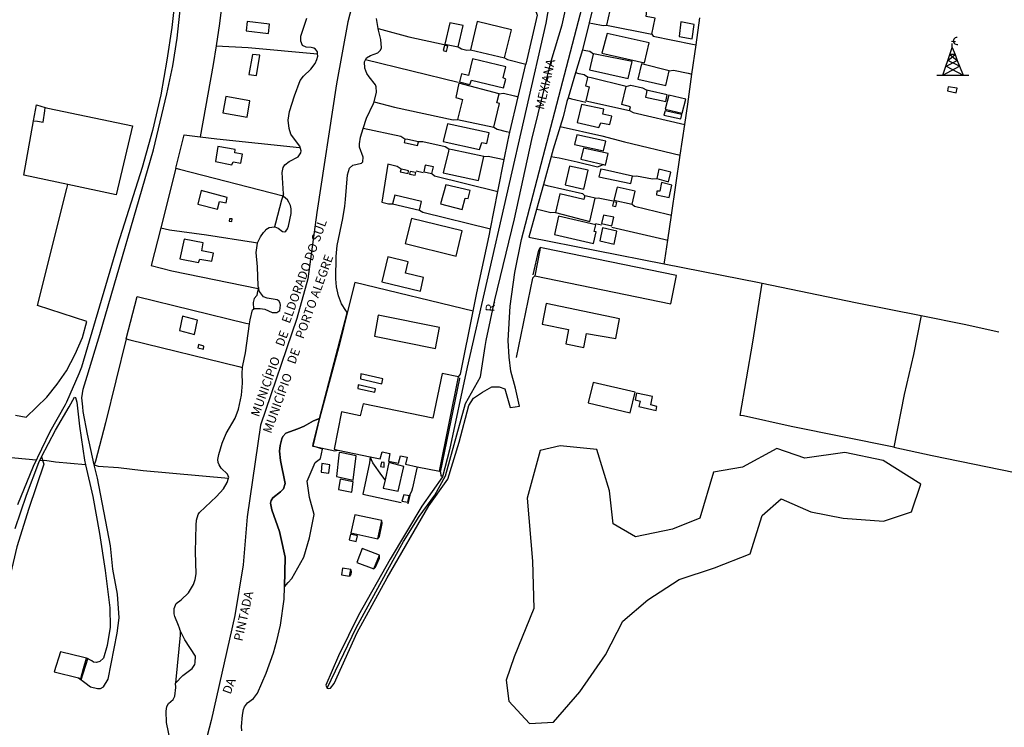
# Model space of a CAD drawing. Units: millimetres. Extents: x 173465 to 175886, y 1677035 to 1679814.
# Drawn here: x 174466 to 174741, y 1677938 to 1678136 of the extents above; entities that cross this region are included whole.
import ezdxf
from ezdxf.enums import TextEntityAlignment as Align

# ---------------------------------------------------------------- set-up
doc = ezdxf.new("R2010")
doc.units = ezdxf.units.MM
doc.header["$MEASUREMENT"] = 0
for name, color, linetype in [('IMAGEM', 7, 'Continuous'), ('V-BANHADO', 3, 'Continuous'), ('V-EDIFICACAO', 2, 'Continuous'), ('V-EIXO_DE_LOGRADOURO', 3, 'Continuous'), ('V-LIMITE', 6, 'Continuous'), ('V-LOTE', 1, 'Continuous'), ('V-NOME_DOS_LOGRADOUROS', 7, 'Continuous'), ('V-QUADRA', 2, 'Continuous'), ('V-REFERENCIA', 41, 'Continuous'), ('V-RIO', 140, 'Continuous'), ('V-TESTADA', 250, 'Continuous'), ('V-TORRE_TELECOMUNICACAO', 1, 'Continuous')]:
    doc.layers.add(name, color=color, linetype=linetype)
picture_1 = doc.add_image_def('image1.jpg', size_in_pixel=(4032, 4629))

# ---------------------------------------------------------------- blocks, each defined once
blk = doc.blocks.new('303')
at = {"color": 0, "linetype": 'ByBlock', "lineweight": -2}
for p, q in [((0.2, 6.06), (1.28, 6.04)), ((-0.25, 2.37), (0.41, 4.3)), ((0.41, 4.3), (0.36, 5.47)), ((0.41, 4.3), (1.17, 2.36)), ((-1.36, -0.88), (-0.81, 0.72)), ((-1.32, -0.9), (1.82, 0.69)), ((-0.81, 0.72), (-0.25, 2.37)), ((-0.81, 0.72), (1.17, 2.36)), ((2.44, -0.91), (-0.81, 0.72)), ((1.17, 2.36), (-0.25, 2.37)), ((-0.25, 2.37), (1.81, 0.72)), ((1.17, 2.36), (1.81, 0.72)), ((1.81, 0.72), (1.82, 0.69)), ((1.82, 0.69), (2.44, -0.91)), ((-2.23, -3.41), (-1.36, -0.88)), ((-2.23, -3.41), (2.44, -0.91)), ((-1.36, -0.88), (-1.32, -0.9)), ((-1.32, -0.9), (3.41, -3.41)), ((2.44, -0.91), (3.41, -3.41)), ((-3.94, -3.41), (-2.23, -3.41)), ((-2.23, -3.41), (3.41, -3.41)), ((3.41, -3.41), (5.06, -3.41))]:
    blk.add_line(p, q, dxfattribs=at)
blk.add_arc((1.7, 6.17), 1, 84.6678, 283.0791, dxfattribs=at)

msp = doc.modelspace()

# ---------------------------------------------------------------- linework, layer by layer
at = {"layer": 'V-BANHADO'}
for points in [[(174537.92, 1678078), (174539.13, 1678077.02), (174539.77, 1678077), (174539.77, 1678077), (174540.02, 1678077.11), (174540.51, 1678077.83), (174540.75, 1678078.57), (174541.49, 1678082.08), (174541.49, 1678083.36), (174541.32, 1678084.29), (174540.89, 1678085.23), (174540.46, 1678085.91), (174539.38, 1678086.84), (174539.33, 1678087.61), (174539.33, 1678087.61), (174538.85, 1678085.82), (174537.13, 1678079.4), (174536.85, 1678078.36), (174536.85, 1678078.36), (174536.97, 1678078.38), (174537.92, 1678078)], [(174536.2, 1678054.41), (174537.52, 1678054.37), (174538.33, 1678054.93), (174538.51, 1678056.46), (174538.43, 1678056.88), (174538.43, 1678056.88), (174538.2, 1678057.6), (174537.56, 1678057.94), (174534.8, 1678058.35), (174533.82, 1678058.81), (174532.61, 1678060.24), (174532.34, 1678061.4), (174532.34, 1678061.4), (174532.04, 1678059.83), (174531.91, 1678059.18), (174531.19, 1678058.33), (174530.9, 1678057.21), (174530.98, 1678055.3), (174530.98, 1678055.3), (174531.23, 1678055.5), (174532.8, 1678055.52), (174534.12, 1678055.31), (174536.2, 1678054.41)], [(174539.85, 1677985.9), (174539.68, 1677977.63), (174539.68, 1677977.63), (174540.72, 1677978.84), (174541.69, 1677979.97), (174545.06, 1677985.89), (174546.69, 1677991.33), (174547.96, 1677997.85), (174546.61, 1678002.64), (174545.97, 1678007.23), (174548.24, 1678012.4), (174549.71, 1678013.53), (174550.26, 1678016.18), (174548.63, 1678016.68), (174547.63, 1678016.98), (174547.63, 1678016.98), (174547.75, 1678017.98), (174549.41, 1678024.69), (174549.41, 1678024.69), (174547.8, 1678024.07), (174545.15, 1678022.56), (174543.38, 1678021.82), (174543.38, 1678021.82), (174540, 1678020.63), (174539.19, 1678019.7), (174538.9, 1678019.02), (174538.43, 1678017.19), (174538.23, 1678015.59), (174538.56, 1678012.93), (174539.84, 1678006.57), (174539.36, 1678005.06), (174538.54, 1678004.18), (174536.37, 1678002.55), (174535.88, 1678001.76), (174535.7, 1678001.05), (174536.07, 1677999.13), (174538.22, 1677993.13), (174538.62, 1677991.44), (174538.62, 1677991.44), (174539.85, 1677985.9)], [(174608.25, 1677939.38), (174614.98, 1677939.7), (174622.36, 1677948.24), (174629.49, 1677958.55), (174634.37, 1677968.05), (174641.42, 1677974.01), (174650.17, 1677979.65), (174660.05, 1677982.95), (174670.01, 1677986.82), (174673.44, 1677997.61), (174678.72, 1678002.28), (174687.06, 1677998.58), (174696.05, 1677996.81), (174707.38, 1677996), (174715.24, 1677998.58), (174717.86, 1678006.39), (174707.26, 1678012.99), (174696.58, 1678015.16), (174685.33, 1678013.63), (174677.55, 1678016.37), (174667.92, 1678011.14), (174659.74, 1678009.69), (174655.91, 1677996.81), (174648.29, 1677993.75), (174637.93, 1677991.58), (174631.68, 1677995.2), (174630.67, 1678004.46), (174627.08, 1678016.06), (174616.88, 1678017.11), (174611.2, 1678015.73), (174611.2, 1678015.73), (174607.57, 1678002.44), (174609.06, 1677984.8), (174609.5, 1677971.51), (174603.98, 1677958.06), (174601.68, 1677951.46), (174602.49, 1677945.58), (174608.25, 1677939.38)], [(174511.21, 1677952.83), (174513.84, 1677954.72), (174514.59, 1677955.91), (174514.67, 1677956.42), (174514.72, 1677958.25), (174511.76, 1677962.75), (174511.08, 1677964.09), (174510.42, 1677965.39), (174510.42, 1677965.39), (174510.42, 1677964.09), (174509.25, 1677951.67), (174509.17, 1677950.64), (174509.17, 1677950.64), (174511.21, 1677952.83)]]:
    msp.add_lwpolyline(points, close=True, dxfattribs=at)
at = {"layer": 'V-EDIFICACAO'}
for points in [[(174631.24, 1678140.92), (174629.79, 1678134.8), (174642.54, 1678132.29), (174643.43, 1678136.71), (174640.88, 1678137.18), (174641.14, 1678138.88), (174631.24, 1678140.92)], [(174529.2, 1678135.78), (174528.95, 1678133.19), (174535.2, 1678132.46), (174535.49, 1678135.06), (174529.2, 1678135.78)], [(174585.98, 1678135.44), (174584.58, 1678129.49), (174588.27, 1678128.73), (174589.72, 1678134.72), (174585.98, 1678135.44)], [(174593.63, 1678135.78), (174591.72, 1678127.92), (174601.28, 1678125.67), (174603.23, 1678133.53), (174593.63, 1678135.78)], [(174650.66, 1678135.74), (174650.15, 1678131.66), (174653.8, 1678130.94), (174654.4, 1678134.97), (174650.66, 1678135.74)], [(174629.96, 1678132.42), (174628.52, 1678126.94), (174640.46, 1678124.26), (174641.73, 1678129.83), (174629.96, 1678132.42)], [(174584.45, 1678129.07), (174584.07, 1678127.71), (174585, 1678127.45), (174585.34, 1678128.9), (174584.45, 1678129.07)], [(174530.73, 1678126.56), (174529.71, 1678120.95), (174531.84, 1678120.74), (174532.77, 1678126.35), (174530.73, 1678126.56)], [(174592.31, 1678125.37), (174591.16, 1678120.69), (174589.21, 1678121.16), (174588.61, 1678118.95), (174591.55, 1678118.23), (174591.97, 1678119.42), (174600.98, 1678117.25), (174601.58, 1678119.72), (174600.85, 1678120.06), (174601.62, 1678123.16), (174592.31, 1678125.37)], [(174626.14, 1678126.81), (174626.01, 1678126.28), (174625.03, 1678122.31), (174635.87, 1678119.89), (174637.02, 1678124.6), (174627.1, 1678126.62), (174626.14, 1678126.81)], [(174639.65, 1678124.01), (174638.63, 1678119.67), (174646.41, 1678117.93), (174647.39, 1678122.01), (174639.65, 1678124.01)], [(174624.52, 1678120.27), (174624.37, 1678119.64), (174623.93, 1678117.85), (174624.95, 1678117.51), (174624.01, 1678113.64), (174636.25, 1678110.88), (174636.51, 1678111.98), (174634.13, 1678112.58), (174635.36, 1678117.59), (174625.56, 1678120.01), (174624.52, 1678120.27)], [(174588.49, 1678118.53), (174587.59, 1678114.57), (174589.51, 1678114.02), (174588.1, 1678108.41), (174598.26, 1678106.24), (174599.83, 1678112.87), (174599.15, 1678113.04), (174599.75, 1678115.59), (174588.49, 1678118.53)], [(174725.45, 1678117.51), (174725.32, 1678116.44), (174727.7, 1678115.89), (174727.96, 1678117.12), (174725.45, 1678117.51)], [(174523.21, 1678114.87), (174522.36, 1678110.28), (174529.16, 1678109.05), (174529.93, 1678113.64), (174523.21, 1678114.87)], [(174641.1, 1678116.57), (174640.98, 1678115.98), (174640.71, 1678114.66), (174646.41, 1678113.43), (174646.79, 1678115.34), (174641.85, 1678116.41), (174641.1, 1678116.57)], [(174647.26, 1678115.21), (174646.28, 1678111.3), (174651, 1678110.2), (174651.98, 1678114.11), (174647.26, 1678115.21)], [(174622.78, 1678112.58), (174621.63, 1678107.52), (174627.71, 1678106.12), (174628.22, 1678107.43), (174630.77, 1678106.97), (174631.28, 1678109.3), (174628.77, 1678109.9), (174629.03, 1678111.26), (174622.78, 1678112.58)], [(174646.24, 1678110.83), (174645.9, 1678109.56), (174650.62, 1678108.54), (174650.91, 1678109.77), (174646.24, 1678110.83)], [(174585.3, 1678107.18), (174584.11, 1678102.25), (174594.27, 1678100), (174594.95, 1678101.91), (174596.35, 1678101.7), (174596.99, 1678104.63), (174585.3, 1678107.18)], [(174573.36, 1678102.93), (174573.23, 1678102.37), (174573.15, 1678102), (174576.93, 1678101.1), (174577.18, 1678102.17), (174574.21, 1678102.76), (174573.36, 1678102.93)], [(174621.46, 1678104.12), (174620.83, 1678101.44), (174628.99, 1678099.62), (174629.62, 1678102.34), (174621.46, 1678104.12)], [(174521, 1678100.85), (174520.32, 1678096.68), (174524.95, 1678095.75), (174525.25, 1678096.51), (174527.46, 1678096.17), (174527.89, 1678098.68), (174525.72, 1678099.06), (174525.85, 1678100.04), (174521, 1678100.85)], [(174585.68, 1678100.13), (174585.55, 1678099.57), (174584.11, 1678093.45), (174593.93, 1678091.33), (174595.5, 1678098.04), (174586.67, 1678099.92), (174585.68, 1678100.13)], [(174628.96, 1678095.8), (174629.54, 1678095.66), (174630.3, 1678098.85), (174623.33, 1678100.38), (174622.61, 1678097.32)], [(174579.05, 1678095.62), (174578.67, 1678093.79), (174580.88, 1678093.24), (174581.35, 1678095.11), (174579.05, 1678095.62)], [(174619.47, 1678095.32), (174618.23, 1678090.1), (174623.42, 1678088.86), (174624.65, 1678094.18), (174619.47, 1678095.32)], [(174572.3, 1678094.52), (174572.15, 1678094), (174572.08, 1678093.75), (174574.25, 1678093.24), (174574.38, 1678094.01), (174573.23, 1678094.29), (174572.3, 1678094.52)], [(174574.85, 1678093.88), (174574.68, 1678093.11), (174576.25, 1678092.77), (174576.38, 1678093.54), (174574.85, 1678093.88)], [(174628.21, 1678094.53), (174628.06, 1678093.87), (174627.71, 1678092.35), (174636.63, 1678090.44), (174637.1, 1678092.56), (174629.26, 1678094.33), (174628.21, 1678094.53)], [(174644.45, 1678094.52), (174643.9, 1678091.84), (174647.17, 1678090.95), (174647.81, 1678093.67), (174644.45, 1678094.52)], [(174583.34, 1678084.78), (174589.42, 1678083.25), (174590.23, 1678086.36), (174591.12, 1678086.27), (174591.63, 1678088.48), (174584.79, 1678090.14), (174583.34, 1678084.78)], [(174632.77, 1678089.5), (174631.88, 1678085.8), (174636.97, 1678084.66), (174637.87, 1678088.31), (174632.77, 1678089.5)], [(174645.22, 1678090.73), (174644.71, 1678088.35), (174643.94, 1678088.35), (174643.77, 1678087.33), (174647.39, 1678086.53), (174648.15, 1678090.05), (174645.22, 1678090.73)], [(174516.29, 1678088.52), (174515.39, 1678084.7), (174520.87, 1678083.3), (174521.43, 1678085.42), (174523.3, 1678085.04), (174523.64, 1678086.57), (174516.29, 1678088.52)], [(174570.51, 1678087.25), (174569.87, 1678084.83), (174577.48, 1678083), (174578.03, 1678085.42), (174570.51, 1678087.25)], [(174623.76, 1678086.99), (174623.58, 1678086.42), (174623.46, 1678086.02), (174616.75, 1678087.55), (174615.51, 1678082.36), (174625.12, 1678079.81), (174626.65, 1678086.36), (174625.05, 1678086.71), (174623.76, 1678086.99)], [(174631.75, 1678085.38), (174631.49, 1678084.23), (174632.43, 1678084.06), (174632.68, 1678085.17), (174631.75, 1678085.38)], [(174616.36, 1678081.34), (174615.22, 1678076.2), (174626.18, 1678073.69), (174626.9, 1678076.92), (174626.33, 1678077.09), (174626.78, 1678078.88), (174616.36, 1678081.34)], [(174628.94, 1678081.64), (174628.43, 1678079.3), (174631.28, 1678078.66), (174631.88, 1678081.04), (174628.94, 1678081.64)], [(174524.23, 1678080.58), (174524.15, 1678079.98), (174524.91, 1678079.85), (174525.04, 1678080.62), (174524.23, 1678080.58)], [(174575.23, 1678080.66), (174573.44, 1678073.65), (174587.68, 1678070.12), (174589.42, 1678077.22), (174575.23, 1678080.66)], [(174628.69, 1678078.07), (174627.92, 1678074.41), (174631.96, 1678073.48), (174632.68, 1678077.13), (174628.69, 1678078.07)], [(174511.57, 1678074.88), (174510.38, 1678069.4), (174515.56, 1678068.34), (174515.95, 1678069.32), (174519.3, 1678068.72), (174519.81, 1678070.97), (174516.5, 1678071.65), (174516.88, 1678073.86), (174511.57, 1678074.88)], [(174611.26, 1678072.55), (174611.12, 1678071.85), (174609.73, 1678064.64), (174647.81, 1678056.82), (174649.38, 1678064.73), (174612.05, 1678072.39), (174611.26, 1678072.55)], [(174568.6, 1678069.95), (174566.9, 1678062.94), (174577.69, 1678060.31), (174578.58, 1678064.17), (174573.53, 1678065.36), (174574.25, 1678068.59), (174568.6, 1678069.95)], [(174612.92, 1678056.86), (174611.77, 1678051.13), (174619.17, 1678049.6), (174618.45, 1678045.6), (174623.42, 1678044.63), (174624.18, 1678048.49), (174632.43, 1678047.09), (174633.49, 1678052.61), (174612.92, 1678056.86)], [(174511.14, 1678053.34), (174510.29, 1678049.34), (174514.42, 1678048.24), (174515.31, 1678052.23), (174511.14, 1678053.34)], [(174565.88, 1678053.63), (174564.86, 1678047.73), (174581.9, 1678044.33), (174583.05, 1678050.15), (174565.88, 1678053.63)], [(174515.56, 1678045.39), (174515.39, 1678044.54), (174516.97, 1678044.16), (174517.09, 1678044.96), (174515.56, 1678045.39)], [(174563.64, 1678013.98), (174566.43, 1678013.39), (174566.98, 1678015.39), (174569.11, 1678014.88), (174568.81, 1678012.75), (174571.62, 1678012.2), (174572.13, 1678014.28), (174574.04, 1678013.94), (174573.53, 1678011.9), (174576.78, 1678011.23), (174583.09, 1678009.95), (174588.36, 1678036.34), (174583.77, 1678037.27), (174581.18, 1678024.78), (174561.67, 1678028.82), (174560.86, 1678025.5), (174555.64, 1678026.56), (174553.55, 1678016.11), (174554.71, 1678015.86)], [(174626.1, 1678034.77), (174624.65, 1678029.07), (174636.46, 1678026.27), (174637.87, 1678032.05), (174626.1, 1678034.77)], [(174638.25, 1678031.79), (174637.87, 1678029.96), (174639.23, 1678029.58), (174638.84, 1678028.09), (174643.69, 1678026.99), (174643.94, 1678028.09), (174642.2, 1678028.56), (174642.67, 1678030.86), (174638.25, 1678031.79)], [(174555, 1678015.22), (174554.91, 1678014.48), (174554.19, 1678008.46), (174558.91, 1678007.48), (174559.72, 1678014.24), (174555.71, 1678015.07), (174555, 1678015.22)], [(174550.11, 1678012.12), (174549.9, 1678009.69), (174552.11, 1678009.44), (174552.32, 1678011.78), (174550.11, 1678012.12)], [(174567.58, 1678012.41), (174566.81, 1678012.54), (174566.56, 1678011.31), (174567.58, 1678011.14), (174567.58, 1678012.41)], [(174568.85, 1678012.37), (174567.8, 1678007.59), (174567.28, 1678005.23), (174571.49, 1678004.38), (174573.02, 1678011.27)], [(174555.21, 1678007.78), (174554.79, 1678004.89), (174558.53, 1678004.08), (174558.87, 1678007.02), (174555.21, 1678007.78)], [(174573.06, 1678003.32), (174572.51, 1678001.62), (174574.17, 1678001.28), (174574.55, 1678003.06), (174573.06, 1678003.32)], [(174559.33, 1677997.79), (174558.19, 1677992.74), (174565.75, 1677991.08), (174566.94, 1677996.14), (174559.33, 1677997.79)], [(174558.1, 1677992.31), (174557.72, 1677990.74), (174559.76, 1677990.31), (174560.14, 1677991.84), (174558.1, 1677992.31)], [(174561.42, 1677988.32), (174559.89, 1677984.45), (174564.69, 1677982.62), (174566.22, 1677986.49), (174561.42, 1677988.32)], [(174555.93, 1677982.84), (174555.64, 1677980.97), (174557.89, 1677980.58), (174558.23, 1677982.45), (174555.93, 1677982.84)], [(174484.24, 1677957.68), (174483.43, 1677957.87), (174476.89, 1677959.46), (174475.19, 1677953.85), (174481.95, 1677952.15), (174482.63, 1677951.98), (174483.41, 1677954.76)]]:
    msp.add_lwpolyline(points, close=True, dxfattribs=at)
at = {"layer": 'V-EIXO_DE_LOGRADOURO'}
msp.add_lwpolyline([(174551.62, 1677949.28), (174559.75, 1677966.17), (174568.57, 1677982.39), (174572.98, 1677990.28), (174577.39, 1677997.25), (174581.72, 1678003.25), (174584.72, 1678008.65), (174590.36, 1678028.95), (174594.53, 1678036.4), (174595.82, 1678044.86), (174596.08, 1678046.55), (174598.52, 1678057.9), (174604.08, 1678080.6), (174608.88, 1678102.78), (174614.32, 1678124.68), (174617.44, 1678134.91), (174619.94, 1678146.33)], dxfattribs=at)
at = {"layer": 'V-LIMITE'}
msp.add_lwpolyline([(174579.42, 1678359.61), (174576.66, 1678346.81), (174568.71, 1678307.81), (174567.42, 1678294.05), (174567.18, 1678279.83), (174566.52, 1678265.61), (174566.23, 1678251.23), (174563.34, 1678193.06), (174561.01, 1678152.3), (174560.95, 1678151.38), (174560.79, 1678150.3), (174560.14, 1678146.19), (174557.36, 1678135.75), (174554.26, 1678118.35), (174548.7, 1678082.41), (174546.16, 1678063.8), (174543.14, 1678052.68), (174532.98, 1678022.88), (174529.19, 1677997.18), (174528.1, 1677983.73), (174525.72, 1677969.63), (174519.11, 1677940.23), (174515.2, 1677925.16)], dxfattribs=at)
at = {"layer": 'V-LOTE'}
for points in [[(174522.99, 1678148.19), (174522.74, 1678146.1), (174521.43, 1678135.28), (174520.49, 1678129.05)], [(174710.29, 1678016.72), (174721, 1678014.34), (174747.84, 1678008.86), (174791.34, 1677999.68), (174794.47, 1678030.97), (174799.15, 1678072.61), (174803.19, 1678112.48), (174805.41, 1678131.56), (174806.4, 1678141.1), (174806.81, 1678146.76), (174806.95, 1678148.42)], [(174611.45, 1678144.42), (174611.03, 1678143.41), (174609.93, 1678139.57), (174609.83, 1678139.22), (174610.39, 1678137.57), (174607.2, 1678123.88)], [(174626.83, 1678143.14), (174624.93, 1678135.47)], [(174654.88, 1678129.27), (174655.95, 1678136.86)], [(174565.87, 1678133.85), (174566.92, 1678133.57), (174574.48, 1678131.57), (174584.38, 1678129.34)], [(174624.93, 1678135.47), (174623.06, 1678127.92), (174623.05, 1678127.88)], [(174624.93, 1678135.47), (174625.95, 1678135.26), (174628.88, 1678134.66), (174629.79, 1678134.8)], [(174642.54, 1678132.29), (174642.92, 1678131.71), (174653.86, 1678129.47), (174654.88, 1678129.27)], [(174520.49, 1678129.05), (174519.71, 1678123.82), (174516.04, 1678103.56)], [(174520.49, 1678129.05), (174529.48, 1678128.51), (174548.9, 1678126.8)], [(174588.27, 1678128.73), (174589.18, 1678128.21), (174590.73, 1678127.84), (174591.72, 1678127.92)], [(174623.05, 1678127.88), (174621.12, 1678121.42)], [(174623.05, 1678127.88), (174624.05, 1678127.68), (174625.1, 1678127.48), (174626.14, 1678126.81)], [(174653.73, 1678121.12), (174654.88, 1678129.27)], [(174588.29, 1678118.76), (174562.34, 1678125.1)], [(174601.28, 1678125.67), (174602.08, 1678125.2), (174607.2, 1678123.88)], [(174605.06, 1678114.72), (174607.2, 1678123.88)], [(174647.39, 1678122.01), (174648.54, 1678122.2), (174652.68, 1678121.34), (174653.73, 1678121.12)], [(174621.12, 1678121.42), (174619.04, 1678114.45)], [(174624.52, 1678120.27), (174623.56, 1678120.87), (174622.17, 1678121.18), (174621.12, 1678121.42)], [(174651.7, 1678106.95), (174652.54, 1678112.67), (174653.73, 1678121.12)], [(174635.36, 1678117.59), (174636.65, 1678117.96), (174639.85, 1678117.21), (174641.1, 1678116.57)], [(174599.75, 1678115.59), (174601.01, 1678115.73), (174604.05, 1678114.97), (174605.06, 1678114.72)], [(174602.76, 1678104.83), (174605.06, 1678114.72)], [(174619.04, 1678114.45), (174618.74, 1678113.45), (174617.64, 1678109.1), (174616.83, 1678106.45)], [(174619.04, 1678114.45), (174620.05, 1678114.21), (174624.07, 1678113.26)], [(174469.42, 1678108.05), (174470.22, 1678112.46), (174472.65, 1678111.79)], [(174469.42, 1678108.05), (174470.46, 1678107.9), (174472.07, 1678107.68), (174472.51, 1678110.78), (174472.65, 1678111.79)], [(174472.65, 1678111.79), (174473.36, 1678111.6), (174497.06, 1678106.62), (174492.53, 1678087.28), (174478.96, 1678090.21)], [(174564.73, 1678113.3), (174570.45, 1678111.88), (174586.84, 1678108.33), (174588.1, 1678108.41)], [(174636.25, 1678110.88), (174637.32, 1678110.34), (174651.7, 1678106.95)], [(174478.96, 1678090.21), (174466.69, 1678092.86), (174469.42, 1678108.05)], [(174573.36, 1678102.93), (174572.21, 1678103.59), (174561.68, 1678105.85)], [(174598.26, 1678106.24), (174599.2, 1678105.67), (174601.76, 1678105.06), (174602.76, 1678104.83)], [(174616.83, 1678106.45), (174614.88, 1678100.06), (174614.31, 1678098.01)], [(174616.83, 1678106.45), (174628.54, 1678103.82), (174634.84, 1678102.16), (174650.45, 1678098.44)], [(174650.45, 1678098.44), (174651.7, 1678106.95)], [(174509.2, 1678094.75), (174511.56, 1678104.12), (174516.04, 1678103.56)], [(174516.04, 1678103.56), (174520.75, 1678102.97), (174543.9, 1678100.57)], [(174601.17, 1678097.22), (174602.15, 1678102.19), (174602.76, 1678104.83)], [(174585.68, 1678100.13), (174584.67, 1678100.79), (174578.39, 1678102.14), (174577.18, 1678102.17)], [(174595.5, 1678098.04), (174596.71, 1678098.17), (174601.17, 1678097.22)], [(174614.31, 1678098.01), (174612.13, 1678090.19)], [(174614.31, 1678098.01), (174615.33, 1678097.85), (174616.52, 1678097.67), (174621.6, 1678096.53), (174627.26, 1678095.12), (174628.96, 1678095.8)], [(174647.98, 1678081.64), (174650.45, 1678098.44)], [(174509.2, 1678094.75), (174505, 1678078.06)], [(174509.2, 1678094.75), (174510.27, 1678094.48), (174539.31, 1678087.07)], [(174572.3, 1678094.52), (174571.23, 1678095.24), (174568.61, 1678095.87), (174566.92, 1678085.24), (174568.8, 1678084.78), (174569.87, 1678084.83)], [(174599.38, 1678088.2), (174601.17, 1678097.22)], [(174578.45, 1678093.48), (174576.5, 1678093.97)], [(174580.88, 1678093.24), (174581.68, 1678092.63), (174599.38, 1678088.2)], [(174637.1, 1678092.56), (174638.2, 1678092.66), (174642.67, 1678091.76), (174643.9, 1678091.84)], [(174464.33, 1678025.67), (174467.29, 1678025.12), (174473.09, 1678030.69), (174476.03, 1678034.35), (174478.61, 1678038.05), (174481.04, 1678042.72), (174483.05, 1678047.41), (174484.34, 1678051.83), (174470.46, 1678056.36), (174478.69, 1678089.13), (174478.96, 1678090.21)], [(174612.13, 1678090.19), (174610.19, 1678083.23)], [(174612.13, 1678090.19), (174613.16, 1678089.95), (174623.05, 1678087.65), (174623.76, 1678086.99)], [(174597.32, 1678077.81), (174599.38, 1678088.2)], [(174626.65, 1678086.36), (174627.48, 1678086.5), (174631.64, 1678085.6)], [(174636.97, 1678084.66), (174637.63, 1678084.13), (174646.92, 1678081.9), (174647.98, 1678081.64)], [(174577.48, 1678083), (174578.4, 1678082.43), (174597.32, 1678077.81)], [(174610.19, 1678083.23), (174608.03, 1678075.47), (174645.98, 1678068.02)], [(174615.51, 1678082.36), (174614.25, 1678082.24), (174611.21, 1678082.99), (174610.19, 1678083.23)], [(174646.95, 1678074.61), (174647.98, 1678081.64)], [(174505, 1678078.06), (174502.35, 1678067.55), (174508.12, 1678066.09), (174532.31, 1678061.06)], [(174505, 1678078.06), (174507.49, 1678077.53), (174517.83, 1678076.1), (174531, 1678074.04), (174532.13, 1678073.86)], [(174626.75, 1678079.26), (174628.43, 1678078.92)], [(174631.32, 1678078.3), (174645.91, 1678074.86), (174646.95, 1678074.61)], [(174592.49, 1678054.78), (174593.53, 1678059.91), (174596.94, 1678075.87), (174597.32, 1678077.81)], [(174645.98, 1678068.02), (174646.13, 1678069.02), (174646.95, 1678074.61)], [(174645.98, 1678068.02), (174672.53, 1678062.8), (174673.36, 1678062.63)], [(174609.73, 1678064.64), (174609.1, 1678063.95), (174604.52, 1678041.76)], [(174592.49, 1678054.78), (174559.39, 1678062.82), (174557.24, 1678054.28)], [(174710.29, 1678016.72), (174681.53, 1678022.48), (174668.19, 1678025.46), (174667.28, 1678025.54), (174670.81, 1678046.04), (174673.36, 1678062.63)], [(174673.36, 1678062.63), (174699.53, 1678057.18), (174717.89, 1678053.52)], [(174495.36, 1678047.03), (174498.43, 1678058.84), (174528.81, 1678051.42), (174529.87, 1678051.17)], [(174557.24, 1678054.28), (174555.13, 1678045.93), (174549.49, 1678024.72), (174548.99, 1678022.82), (174547.63, 1678016.98), (174547.67, 1678016.97), (174553.71, 1678015.69), (174554.71, 1678015.86)], [(174588.36, 1678036.34), (174588.91, 1678037.11), (174592.49, 1678054.78)], [(174717.89, 1678053.52), (174715.76, 1678042.6), (174713.2, 1678031.41), (174710.29, 1678016.72)], [(174717.89, 1678053.52), (174730, 1678051.11), (174739.67, 1678048.98)], [(174495.36, 1678047.03), (174495.34, 1678046.97), (174489.56, 1678023.52), (174486.71, 1678012.77), (174486.4, 1678011.77)], [(174495.36, 1678047.03), (174496.36, 1678046.78), (174526.87, 1678039.29), (174527.93, 1678039.03)], [(174561.07, 1678037.18), (174560.89, 1678035.81), (174566.92, 1678034.38), (174567.22, 1678035.79), (174561.07, 1678037.18)], [(174560.28, 1678034.1), (174560.16, 1678033.16), (174564.93, 1678032.13), (174565.09, 1678032.99), (174560.28, 1678034.1)], [(174471.65, 1678013.96), (174472.23, 1678011.96), (174468.07, 1677999.51), (174464.74, 1677988.8), (174456.75, 1677955.31), (174454.26, 1677944.12), (174446.15, 1677910.71)], [(174470.13, 1678013.04), (174461.15, 1678013.88)], [(174483.97, 1678011.74), (174475.55, 1678012.47), (174472.56, 1678012.96), (174471.1, 1678012.88)], [(174563.64, 1678013.98), (174563.43, 1678012.33), (174561.6, 1678003.57), (174572.32, 1678001.26)], [(174567.8, 1678007.59), (174566.94, 1678008.78), (174564.36, 1678012.33), (174563.64, 1678013.98)], [(174486.4, 1678011.77), (174487.44, 1678011.4), (174493.13, 1678010.98), (174500.09, 1678010.16), (174523.98, 1678007.99)], [(174576.78, 1678011.23), (174576.51, 1678010), (174575.49, 1678005.35), (174575.17, 1678004.3), (174574.55, 1678003.06)], [(174583.35, 1678009.67), (174583.43, 1678008.68), (174583.96, 1678008.68)]]:
    msp.add_lwpolyline(points, dxfattribs=at)
at = {"layer": 'V-QUADRA'}
for points in [[(174613.8, 1678140.72), (174612.78, 1678135.35), (174590.8, 1678039.05), (174585.84, 1678015.91), (174583.9, 1678008.44), (174578.06, 1678000.2), (174569.24, 1677985.31), (174560.34, 1677969.64), (174554.82, 1677958.34), (174551.22, 1677950.06), (174551.58, 1677949.3), (174551.62, 1677949.28), (174551.98, 1677949.12), (174552.53, 1677949.22), (174553.55, 1677950.59), (174560.04, 1677964.79), (174568.37, 1677980.14), (174580.09, 1678000.32), (174585.41, 1678007.79), (174588.55, 1678018.07), (174591.23, 1678028.35), (174592.55, 1678030.4), (174595.12, 1678032.11), (174597.71, 1678033.56), (174599.78, 1678033.56), (174601.34, 1678032.98), (174602.82, 1678027.79), (174604.23, 1678028.01), (174605.43, 1678028.19), (174604.35, 1678033.18), (174603.05, 1678038.01), (174602.54, 1678041.88), (174602.25, 1678046.51), (174602.81, 1678056.19), (174604.17, 1678065.55), (174606.01, 1678074.77), (174624.64, 1678146.34)], [(174527.68, 1677937.34), (174527.65, 1677938.49), (174527.87, 1677941.72), (174528.16, 1677943.29), (174528.46, 1677944.07), (174529.29, 1677945.14), (174530.93, 1677946.32), (174532.05, 1677947.84), (174534.52, 1677953.49), (174536.54, 1677959.14), (174537.54, 1677962.54), (174538.56, 1677966.88), (174539.6, 1677974.14), (174539.68, 1677977.63), (174539.85, 1677985.9), (174538.62, 1677991.44), (174538.22, 1677993.13), (174536.07, 1677999.13), (174535.7, 1678001.05), (174535.88, 1678001.76), (174536.37, 1678002.55), (174538.54, 1678004.18), (174539.36, 1678005.06), (174539.84, 1678006.57), (174538.56, 1678012.93), (174538.23, 1678015.59), (174538.43, 1678017.19), (174538.9, 1678019.02), (174539.19, 1678019.7), (174540, 1678020.63), (174543.38, 1678021.82), (174545.15, 1678022.56), (174547.8, 1678024.07), (174549.49, 1678024.72), (174557.24, 1678054.28), (174556.86, 1678054.9), (174555.64, 1678056.84), (174554.81, 1678059.05), (174554.21, 1678061.56), (174554.04, 1678063.77), (174554.13, 1678070.01), (174554.41, 1678073.16), (174555.98, 1678080.68), (174556.55, 1678084.17), (174556.7, 1678086.04), (174557.25, 1678092.92), (174557.85, 1678094.79), (174558.78, 1678095.57), (174561.17, 1678096.13), (174561.61, 1678096.55), (174561.72, 1678097.85), (174560.65, 1678100.65), (174560.63, 1678101.59), (174560.95, 1678103.46), (174561.68, 1678105.85), (174562.58, 1678108.76), (174564.61, 1678112.85), (174564.73, 1678113.3), (174565.44, 1678116.05), (174565.33, 1678117.57), (174565.12, 1678118.12), (174563.37, 1678120.33), (174562.74, 1678121.31), (174562.14, 1678122.79), (174562.1, 1678124.54), (174562.34, 1678125.1), (174562.58, 1678125.64), (174563.78, 1678126.3), (174565.78, 1678127.02), (174566.5, 1678127.77), (174566.82, 1678128.49), (174566.63, 1678130.82), (174565.95, 1678133.35), (174565.87, 1678133.85), (174565.42, 1678136.7)]]:
    msp.add_lwpolyline(points, dxfattribs=at)
at = {"layer": 'V-REFERENCIA'}
for points in [[(174509.41, 1678146.07), (174508.07, 1678134.14), (174506.72, 1678124.98), (174505.04, 1678115.25), (174502.72, 1678105.32), (174499.83, 1678094.99), (174492.92, 1678073.27), (174482.81, 1678039.05), (174482.04, 1678037.26), (174478.63, 1678029.32), (174478.21, 1678028.58), (174473.92, 1678020.96), (174469.29, 1678011.27), (174464.86, 1678000.53)], [(174481.95, 1677952.15), (174483.72, 1677950.86), (174485.37, 1677949.65), (174487.25, 1677949.13), (174488.1, 1677949.21), (174488.93, 1677949.65), (174490.26, 1677951.75), (174492.83, 1677964.63), (174493.34, 1677968.95), (174492.92, 1677975.57), (174491.57, 1677982.55), (174490.94, 1677989.13), (174487.25, 1678008.03), (174486.4, 1678011.77), (174484.47, 1678020.34), (174483.32, 1678026.68), (174483.19, 1678027.96), (174482.94, 1678030.55), (174483.32, 1678032.89), (174484.42, 1678036.54), (174487.93, 1678048.23), (174502.97, 1678099.88), (174506.73, 1678115.54), (174508.41, 1678123.37), (174509.6, 1678131.12), (174511.18, 1678146.08)], [(174464.24, 1677993.98), (174467.45, 1678003.26), (174470.86, 1678012.42), (174471.65, 1678013.96), (174475.49, 1678021.42), (174479.32, 1678027.96), (174480.9, 1678030.67), (174481.15, 1678030.62), (174481.51, 1678029.25), (174481.68, 1678027.64), (174482.24, 1678022.55), (174483.67, 1678013.06), (174483.97, 1678011.74), (174485.99, 1678002.85), (174487.83, 1677992.56), (174489.43, 1677982.19), (174490.78, 1677971.7), (174490.84, 1677966.29), (174489.97, 1677961.2), (174488.94, 1677957.65), (174487.97, 1677956.68), (174487.06, 1677956.44), (174486.13, 1677956.52), (174485.68, 1677956.91), (174484.24, 1677957.68)]]:
    msp.add_lwpolyline(points, dxfattribs=at)
at = {"layer": 'V-RIO'}
for points in [[(174507.66, 1677934.71), (174506.66, 1677939.64), (174506.51, 1677942.78), (174506.68, 1677944.14), (174507.18, 1677944.94), (174508.51, 1677946.05), (174508.94, 1677946.99), (174509.23, 1677949.41), (174509.17, 1677950.64), (174511.21, 1677952.83), (174513.84, 1677954.72), (174514.59, 1677955.91), (174514.67, 1677956.42), (174514.72, 1677958.25), (174511.76, 1677962.75), (174511.08, 1677964.09), (174510.42, 1677965.39), (174510.22, 1677966.09), (174510, 1677966.83), (174508.91, 1677969.34), (174508.72, 1677970.06), (174508.72, 1677971.51), (174509.3, 1677972.93), (174510.74, 1677973.95), (174512.76, 1677975.92), (174514.21, 1677978.26), (174514.67, 1677979.62), (174514.89, 1677981.24), (174514.76, 1677987.4), (174514.91, 1677994.88), (174515.03, 1677996.24), (174515.52, 1677997.86), (174515.86, 1677998.43), (174520.58, 1678002.91), (174522.58, 1678005.04), (174523.57, 1678006.8), (174523.98, 1678007.99), (174524.06, 1678008.22), (174523.72, 1678009.16), (174521.9, 1678010.83), (174521.32, 1678011.71), (174521.09, 1678012.39), (174521.03, 1678013.28), (174521.24, 1678014.64), (174522.2, 1678017.83), (174523.3, 1678020.55), (174525.81, 1678024.84), (174526.74, 1678027.35), (174527.66, 1678031.21), (174527.93, 1678034.61), (174527.79, 1678037.31), (174527.93, 1678039.03), (174527.97, 1678039.54), (174528.7, 1678043.07), (174529.87, 1678051.17), (174530.03, 1678052.29), (174530.74, 1678055.09), (174530.98, 1678055.3), (174531.23, 1678055.5), (174532.8, 1678055.52), (174534.12, 1678055.31), (174536.2, 1678054.41), (174537.52, 1678054.37), (174538.33, 1678054.93), (174538.51, 1678056.46), (174538.43, 1678056.88), (174538.2, 1678057.6), (174537.56, 1678057.94), (174534.8, 1678058.35), (174533.82, 1678058.81), (174532.61, 1678060.24), (174532.34, 1678061.4), (174532.24, 1678061.85), (174532.14, 1678067.12), (174531.71, 1678071.18), (174532.08, 1678073.76), (174532.13, 1678073.86), (174532.92, 1678075.58), (174533.8, 1678076.81), (174534.35, 1678077.32), (174534.39, 1678077.62), (174535.39, 1678078.17), (174536.85, 1678078.36), (174536.97, 1678078.38), (174537.92, 1678078), (174539.13, 1678077.02), (174539.77, 1678077), (174540.02, 1678077.11), (174540.51, 1678077.83), (174540.75, 1678078.57), (174541.49, 1678082.08), (174541.49, 1678083.36), (174541.32, 1678084.29), (174540.89, 1678085.23), (174540.46, 1678085.91), (174539.38, 1678086.84), (174539.33, 1678087.61), (174539, 1678093.56), (174539.3, 1678094.92), (174539.79, 1678095.68), (174541, 1678096.65), (174543.51, 1678097.97), (174544.19, 1678099.04), (174544.31, 1678099.61), (174543.91, 1678100.91), (174542.7, 1678102.56), (174541.47, 1678104.27), (174540.94, 1678105.88), (174540.7, 1678108.18), (174541.06, 1678110.64), (174542.42, 1678114.98), (174544.08, 1678119.27), (174545.02, 1678120.56), (174546.99, 1678122.47), (174548.2, 1678124.03), (174548.73, 1678125.17), (174548.95, 1678126.12), (174548.9, 1678126.8), (174548.86, 1678127.3), (174548.31, 1678128.1), (174547.89, 1678128.36), (174547.12, 1678128.57), (174545.72, 1678128.59), (174544.7, 1678129.14), (174544.21, 1678130.27), (174544.21, 1678131.72), (174545.91, 1678136.73)], [(174527.68, 1677937.34), (174527.65, 1677938.49), (174527.87, 1677941.72), (174528.16, 1677943.29), (174528.46, 1677944.07), (174529.29, 1677945.14), (174530.93, 1677946.32), (174532.05, 1677947.84), (174534.52, 1677953.49), (174536.54, 1677959.14), (174537.54, 1677962.54), (174538.56, 1677966.88), (174539.6, 1677974.14), (174539.68, 1677977.63), (174539.85, 1677985.9), (174538.62, 1677991.44), (174538.22, 1677993.13), (174536.07, 1677999.13), (174535.7, 1678001.05), (174535.88, 1678001.76), (174536.37, 1678002.55), (174538.54, 1678004.18), (174539.36, 1678005.06), (174539.84, 1678006.57), (174538.56, 1678012.93), (174538.23, 1678015.59), (174538.43, 1678017.19), (174538.9, 1678019.02), (174539.19, 1678019.7), (174540, 1678020.63), (174543.38, 1678021.82), (174545.15, 1678022.56), (174547.8, 1678024.07), (174549.49, 1678024.72), (174557.24, 1678054.28), (174556.86, 1678054.9), (174555.64, 1678056.84), (174554.81, 1678059.05), (174554.21, 1678061.56), (174554.04, 1678063.77), (174554.13, 1678070.01), (174554.41, 1678073.16), (174555.98, 1678080.68), (174556.55, 1678084.17), (174556.7, 1678086.04), (174557.25, 1678092.92), (174557.85, 1678094.79), (174558.78, 1678095.57), (174561.17, 1678096.13), (174561.61, 1678096.55), (174561.72, 1678097.85), (174560.65, 1678100.65), (174560.63, 1678101.59), (174560.95, 1678103.46), (174561.68, 1678105.85), (174562.58, 1678108.76), (174564.61, 1678112.85), (174564.73, 1678113.3), (174565.44, 1678116.05), (174565.33, 1678117.57), (174565.12, 1678118.12), (174563.37, 1678120.33), (174562.74, 1678121.31), (174562.14, 1678122.79), (174562.1, 1678124.54), (174562.34, 1678125.1), (174562.58, 1678125.64), (174563.78, 1678126.3), (174565.78, 1678127.02), (174566.5, 1678127.77), (174566.82, 1678128.49), (174566.63, 1678130.82), (174565.95, 1678133.35), (174565.87, 1678133.85), (174565.42, 1678136.7)]]:
    msp.add_lwpolyline(points, dxfattribs=at)
at = {"layer": 'V-TESTADA'}
for points in [[(174609.31, 1678064.95), (174610.83, 1678071.85), (174611.26, 1678072.55)], [(174583.35, 1678009.67), (174588.71, 1678035.87), (174588.71, 1678036.11)], [(174574.26, 1678000.86), (174574.87, 1678003.3)], [(174565.75, 1677991.08), (174566.21, 1677991.73), (174567.01, 1677995.3), (174566.94, 1677996.14)], [(174564.69, 1677982.62), (174565.17, 1677983.16), (174566.21, 1677985.63), (174566.22, 1677986.49)], [(174558.23, 1677982.45), (174558.34, 1677981.71), (174558.25, 1677981.13), (174557.89, 1677980.58)], [(174482.72, 1677951.59), (174484.68, 1677957.77)]]:
    msp.add_lwpolyline(points, dxfattribs=at)

# ---------------------------------------------------------------- block references
at = {"layer": 'V-TORRE_TELECOMUNICACAO', "xscale": 0.999998301267624, "yscale": 0.999998301267624, "zscale": 0.999998301267624}
msp.add_blockref('303', (174726.22, 1678124.21), dxfattribs=at)

# ---------------------------------------------------------------- texts
at = {"layer": 'V-NOME_DOS_LOGRADOUROS'}
for s, rotation, p in [('MEXIANA', 77, (174613.02, 1678110.83)), ('ELDORADO DO SUL', 70, (174541.83, 1678050.86)), ('PORTO ALEGRE', 70, (174545.67, 1678046.55)), ('R.', 85, (174599.16, 1678054.42)), ('DE', 70, (174540.1, 1678044.39)), ('DE', 70, (174543.35, 1678039.46)), ('MUNICÍPIO', 70, (174533.21, 1678024.71)), ('MUNICÍPIO', 70, (174536.6, 1678020.09)), ('PINTADA', 77.3434, (174528.6, 1677962.07)), ('DA', 70, (174525.27, 1677947.1))]:
    msp.add_text(s, height=2.5, rotation=rotation, dxfattribs=at).set_placement(p, align=Align.BOTTOM_LEFT)

# ---------------------------------------------------------------- referenced raster images: frames only (the image files are external)
at = {"layer": 'IMAGEM'}
image = msp.add_image(picture_1, insert=(173465.43, 1677035.07), size_in_units=(2420.35, 2778.72), dxfattribs=at)
image.dxf.flags = 7

doc.saveas('drawing.dxf')
